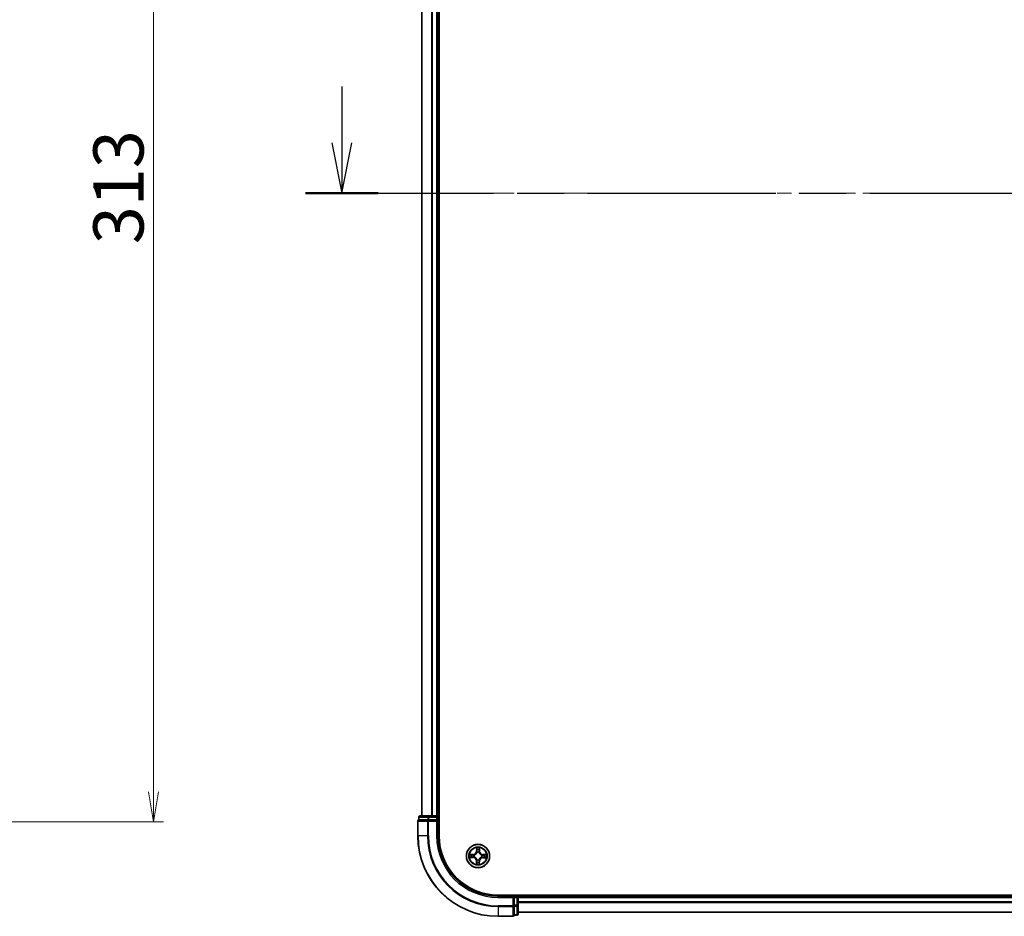
# Model space of a CAD drawing. Units: millimetres. Extents: x 36 to 8698, y 20 to 1425.
# Drawn here: x 1514 to 1759, y 974 to 1197 of the extents above; entities that cross this region are included whole.
import ezdxf

# ---------------------------------------------------------------- set-up
doc = ezdxf.new("R2010")
doc.units = ezdxf.units.MM
doc.header["$LTSCALE"] = 2.5
doc.linetypes.add('CHAIN', pattern=[0.3543, 0.2362, -0.0295, 0.0591, -0.0295])
doc.layers.get('Defpoints').update_dxf_attribs({"lineweight": 25})
for name, color, linetype, lineweight in [('Centerline (ISO)', 131, 'Continuous', 18), ('Dimension (ISO)', 7, 'Continuous', 18), ('Section Line (ISO)', 7, 'CHAIN', 25), ('Visible (ISO)', 7, 'Continuous', 35), ('Visible Narrow (ISO)', 7, 'Continuous', 25)]:
    doc.layers.add(name, color=color, linetype=linetype, lineweight=lineweight)
doc.styles.add('Note Text (TK)', font='MS PGothic.ttf')
doc.dimstyles.new('Default - Method 1b (TK)', dxfattribs={"dimscale": 2.5, "dimtxt": 2.5, "dimasz": 2.5, "dimexe": 1, "dimexo": 1.5, "dimgap": 1, "dimtad": 1, "dimrnd": 1e-08, "dimdsep": 46, "dimtxsty": 'Note Text (TK)', "dimblk": 'OPEN', "dimcen": 0.09, "dimdle": 5, "dimclrd": 100, "dimclre": 100, "dimclrt": 7, "dimadec": 1, "dimazin": 1, "dimtfac": 1, "dimtmove": 0, "dimatfit": 3, "dimldrblk": 'OPEN', "dimfxl": 1, "dimtolj": 1, "dimlwd": -1, "dimlwe": -1, "dimarcsym": 0})

# ---------------------------------------------------------------- blocks, each defined once
blk = doc.blocks.new('2dTransSection2')
at = {"layer": 'Section Line (ISO)', "linetype": 'Continuous'}
for p, q in [((128.567, 240.067), (128.567, 237.25)), ((128.067, 237.25), (128.567, 234.75)), ((128.567, 237.25), (128.567, 234.75)), ((128.567, 234.75), (129.067, 237.25))]:
    blk.add_line(p, q, dxfattribs=at)
at = {"layer": 'Section Line (ISO)', "linetype": 'CHAIN', "ltscale": 15.859893}
blk.add_line((126.757, 234.75), (209.044, 234.75), dxfattribs=at)
at = {"layer": 'Section Line (ISO)', "linetype": 'Continuous', "lineweight": 50}
blk.add_line((126.757, 234.75), (130.376, 234.75), dxfattribs=at)
blk = doc.blocks.new('_Open')
at = {"color": 0, "linetype": 'ByBlock', "lineweight": -2}
for p, q in [((-1, 0.167), (0, 0)), ((-1, -0.167), (0, 0)), ((0, 0), (-1, 0))]:
    blk.add_line(p, q, dxfattribs=at)
blk = doc.blocks.new('*D31')
at = {"layer": 'Defpoints', "color": 0}
for p in [(1456.46, 1310.25), (1456.46, 997.25), (1547.24, 997.25)]:
    blk.add_point(p, dxfattribs=at)
at = {"layer": 'Dimension (ISO)', "color": 100}
for p, q in [((1460.21, 1310.25), (1549.74, 1310.25)), ((1547.24, 1302.75), (1547.24, 1004.75)), ((1460.21, 997.25), (1549.74, 997.25))]:
    blk.add_line(p, q, dxfattribs=at)
at = {"layer": 'Dimension (ISO)', "color": 100, "xscale": 7.5, "yscale": 7.5, "zscale": 7.5}
for p, rotation in [((1547.24, 1310.25), 90), ((1547.24, 997.25), 270)]:
    blk.add_blockref('_Open', p, dxfattribs=dict(at, rotation=rotation))
at = {"layer": 'Dimension (ISO)', "color": 7, "insert": (1538.49, 1141.04), "char_height": 12.5, "attachment_point": 4, "rotation": 90, "style": 'Note Text (TK)'}
blk.add_mtext('\\A1;313', dxfattribs=at)

msp = doc.modelspace()

# ---------------------------------------------------------------- linework, layer by layer
at = {"layer": 'Centerline (ISO)', "linetype": 'CHAIN', "ltscale": 23.990969}
msp.add_line((1601.5576, 1153.7495), (1984.4185, 1153.7495), dxfattribs=at)
at = {"layer": 'Visible (ISO)'}
for p, q in [((1618.288, 993.7495), (1618.288, 1313.7495)), ((1613.988, 1308.7495), (1613.988, 998.7495)), ((1617.988, 998.7495), (1617.988, 1308.7495)), ((1613.288, 998.4495), (1613.288, 997.7495)), ((1613.3576, 997.7495), (1613.288, 997.7495)), ((1613.3576, 997.7495), (1615.5386, 997.7495)), ((1615.7691, 998.7495), (1613.588, 998.7495)), ((1615.6286, 997.7495), (1615.5386, 997.7495)), ((1615.7691, 997.7495), (1615.6286, 997.7495)), ((1616.405, 998.7495), (1615.7691, 998.7495)), ((1615.7691, 997.7495), (1617.688, 997.7495)), ((1616.6286, 998.7495), (1616.405, 998.7495)), ((1617.688, 998.7495), (1616.6286, 998.7495)), ((1617.988, 998.7495), (1617.688, 998.7495)), ((1617.688, 997.4495), (1617.988, 997.7495)), ((1617.988, 997.7495), (1617.688, 997.7495)), ((1618.288, 998.7495), (1617.988, 998.7495)), ((1617.988, 997.7495), (1617.988, 998.4495)), ((1617.988, 993.7495), (1617.988, 997.7495)), ((1612.988, 997.4495), (1612.988, 993.7495)), ((1952.988, 979.0495), (1632.988, 979.0495)), ((1636.988, 978.7495), (1632.988, 978.7495)), ((1636.988, 978.7495), (1636.688, 978.4495)), ((1637.688, 978.7495), (1636.988, 978.7495)), ((1636.988, 978.4495), (1636.988, 978.7495)), ((1636.988, 978.4495), (1636.988, 976.5305)), ((1637.988, 978.7495), (1637.988, 979.0495)), ((1637.988, 978.4495), (1637.988, 978.7495)), ((1947.988, 978.7495), (1637.988, 978.7495)), ((1637.988, 976.5305), (1637.988, 978.4495)), ((1636.988, 976.39), (1636.988, 976.5305)), ((1636.988, 976.3), (1636.988, 976.39)), ((1636.988, 976.3), (1636.988, 974.119)), ((1637.988, 974.3495), (1637.988, 976.5305)), ((1632.988, 973.7495), (1636.688, 973.7495)), ((1636.988, 974.0495), (1636.988, 974.119)), ((1636.988, 974.0495), (1637.688, 974.0495)), ((1637.988, 974.7495), (1947.988, 974.7495))]:
    msp.add_line(p, q, dxfattribs=at)
msp.add_circle((1627.988, 988.7495), 2.9, dxfattribs=at)
for centre, radius, start, end in [((1613.288, 997.4495), 0.3, 90, 180), ((1613.588, 998.4495), 0.3, 90, 180), ((1617.688, 998.4495), 0.3, 0, 90), ((1632.988, 993.7495), 20, 180, 270), ((1632.988, 993.7495), 15, 180, 270), ((1632.988, 993.7495), 14.7, 180, 270), ((1637.688, 978.4495), 0.3, 0, 90), ((1636.688, 974.0495), 0.3, 270, 0), ((1637.688, 974.3495), 0.3, 270, 0)]:
    msp.add_arc(centre, radius, start, end, dxfattribs=at)
at = {"layer": 'Visible Narrow (ISO)'}
for p, q in [((1614.0576, 998.7495), (1614.0576, 1308.7495)), ((1616.3981, 1308.7495), (1616.3981, 998.7495)), ((1616.6286, 998.7495), (1616.6286, 1308.7495)), ((1617.688, 1308.7495), (1617.688, 998.7495)), ((1613.3576, 998.4495), (1613.288, 998.4495)), ((1613.3576, 998.4495), (1615.5386, 998.4495)), ((1613.3576, 997.7495), (1613.3576, 998.4495)), ((1615.7691, 998.4495), (1615.5386, 998.4495)), ((1615.5386, 998.4495), (1615.5386, 997.7495)), ((1615.6286, 997.4495), (1615.6286, 997.7495)), ((1615.7691, 998.4495), (1615.7691, 998.7495)), ((1615.7691, 998.4495), (1617.688, 998.4495)), ((1615.7691, 997.7495), (1615.7691, 998.4495)), ((1617.688, 998.4495), (1617.688, 998.7495)), ((1617.988, 998.4495), (1617.688, 998.4495)), ((1617.688, 998.4495), (1617.688, 997.7495)), ((1617.988, 998.4495), (1618.288, 998.4495)), ((1613.0576, 997.4495), (1612.988, 997.4495)), ((1613.0576, 997.4495), (1615.3981, 997.4495)), ((1613.0576, 993.7495), (1613.0576, 997.4495)), ((1615.6286, 997.4495), (1615.3981, 997.4495)), ((1615.3981, 997.4495), (1615.3981, 993.7495)), ((1615.6286, 997.4495), (1617.688, 997.4495)), ((1615.6286, 993.7495), (1615.6286, 997.4495)), ((1617.688, 997.4495), (1617.688, 993.7495)), ((1613.0576, 993.7495), (1612.988, 993.7495)), ((1615.3981, 993.7495), (1613.0576, 993.7495)), ((1615.3981, 993.7495), (1615.6286, 993.7495)), ((1617.688, 993.7495), (1617.988, 993.7495)), ((1627.6139, 990.7753), (1627.594, 989.9959)), ((1627.6438, 989.9946), (1627.6563, 990.4846)), ((1628.3477, 990.479), (1628.3523, 989.9889)), ((1628.4021, 989.9894), (1628.3948, 990.769)), ((1625.9622, 988.3753), (1626.7416, 988.3555)), ((1626.7481, 989.1635), (1625.9685, 989.1562)), ((1626.7429, 988.4052), (1626.2529, 988.4177)), ((1626.2585, 989.1091), (1626.7486, 989.1137)), ((1626.7429, 988.4052), (1626.7416, 988.3555)), ((1626.7429, 988.4052), (1626.7448, 988.4779)), ((1626.7486, 989.1137), (1626.7481, 989.1635)), ((1626.7486, 989.1137), (1626.7493, 989.0411)), ((1627.0698, 988.5158), (1627.0492, 988.5105)), ((1627.0532, 989.0035), (1627.0737, 988.998)), ((1627.6438, 989.9946), (1627.594, 989.9959)), ((1627.6438, 989.9946), (1627.7164, 989.9928)), ((1627.734, 987.8146), (1627.7396, 987.8352)), ((1627.7543, 989.6677), (1627.7491, 989.6883)), ((1628.2218, 987.8313), (1628.227, 987.8106)), ((1628.2421, 989.6844), (1628.2365, 989.6638)), ((1628.3523, 989.9889), (1628.2796, 989.9882)), ((1628.3523, 989.9889), (1628.4021, 989.9894)), ((1628.9229, 988.4954), (1628.9024, 988.501)), ((1628.9063, 988.9832), (1628.9269, 988.9885)), ((1629.2275, 988.3853), (1629.2268, 988.4579)), ((1629.7176, 988.3899), (1629.2275, 988.3853)), ((1629.2275, 988.3853), (1629.228, 988.3354)), ((1629.228, 988.3354), (1630.0076, 988.3428)), ((1629.2332, 989.0937), (1629.2313, 989.0211)), ((1629.2332, 989.0937), (1629.2345, 989.1435)), ((1629.2332, 989.0937), (1629.7232, 989.0812)), ((1630.0138, 989.1236), (1629.2345, 989.1435)), ((1627.6238, 987.51), (1627.574, 987.5096)), ((1627.574, 987.5096), (1627.5813, 986.73)), ((1627.6238, 987.51), (1627.6965, 987.5107)), ((1627.6284, 987.0199), (1627.6238, 987.51)), ((1628.3323, 987.5043), (1628.2597, 987.5062)), ((1628.3323, 987.5043), (1628.3198, 987.0144)), ((1628.3323, 987.5043), (1628.3821, 987.5031)), ((1628.3622, 986.7237), (1628.3821, 987.5031)), ((1632.988, 978.4495), (1632.988, 978.7495)), ((1632.988, 978.4495), (1636.688, 978.4495)), ((1636.688, 978.4495), (1636.688, 976.39)), ((1636.988, 978.4495), (1637.688, 978.4495)), ((1637.688, 979.0495), (1637.688, 978.7495)), ((1637.688, 978.4495), (1637.688, 978.7495)), ((1637.688, 978.4495), (1637.688, 976.5305)), ((1637.988, 978.4495), (1637.688, 978.4495)), ((1637.988, 978.4495), (1947.988, 978.4495)), ((1636.688, 976.39), (1632.988, 976.39)), ((1632.988, 976.1595), (1632.988, 976.39)), ((1632.988, 976.1595), (1636.688, 976.1595)), ((1632.988, 976.1595), (1632.988, 973.819)), ((1636.988, 976.39), (1636.688, 976.39)), ((1636.688, 976.1595), (1636.688, 976.39)), ((1636.688, 976.1595), (1636.688, 973.819)), ((1637.688, 976.5305), (1636.988, 976.5305)), ((1636.988, 976.3), (1637.688, 976.3)), ((1637.988, 976.5305), (1637.688, 976.5305)), ((1637.688, 976.3), (1637.688, 976.5305)), ((1637.688, 976.3), (1637.688, 974.119)), ((1947.988, 977.3432), (1637.988, 977.3432)), ((1637.988, 977.1895), (1947.988, 977.1895)), ((1636.688, 973.819), (1632.988, 973.819)), ((1632.988, 973.819), (1632.988, 973.7495)), ((1636.688, 973.7495), (1636.688, 973.819)), ((1637.688, 974.119), (1636.988, 974.119)), ((1637.688, 974.0495), (1637.688, 974.119)), ((1947.988, 974.7958), (1637.988, 974.7958))]:
    msp.add_line(p, q, dxfattribs=at)
for radius in [2.8677, 2.3092, 2.1415]:
    msp.add_circle((1627.988, 988.7495), radius, dxfattribs=at)
for centre, radius, start, end in [((1632.988, 993.7495), 19.9305, 180, 270), ((1632.988, 993.7495), 17.59, 180, 270), ((1632.988, 993.7495), 17.3595, 180, 270), ((1632.988, 993.7495), 15.3, 180, 270), ((1627.988, 988.7495), 2.0601, 78.613538, 100.464375), ((1627.988, 988.7495), 1.6122, 79.231436, 99.846477), ((1627.988, 988.7495), 2.0601, 168.613538, 190.464375), ((1627.988, 988.7495), 1.6122, 169.231436, 189.846477), ((1626.7199, 987.5015), 0.8542, 0.538956, 88.538956), ((1626.7199, 987.5015), 0.904, 0.538956, 88.538956), ((1626.7401, 990.0177), 0.8542, 270.538956, 358.538956), ((1626.7401, 990.0177), 0.904, 270.538956, 358.538956), ((1627.988, 988.7495), 0.9688, 164.797, 194.280912), ((1627.988, 988.7495), 0.9475, 164.797, 194.280912), ((1627.988, 988.7495), 0.9688, 254.797, 284.280912), ((1627.988, 988.7495), 0.9475, 254.797, 284.280912), ((1627.988, 988.7495), 0.9688, 74.797, 104.280912), ((1627.988, 988.7495), 0.9475, 74.797, 104.280912), ((1629.236, 987.4813), 0.904, 90.538956, 178.538956), ((1629.2562, 989.9974), 0.904, 180.538956, 268.538956), ((1629.236, 987.4813), 0.8542, 90.538956, 178.538956), ((1629.2562, 989.9974), 0.8542, 180.538956, 268.538956), ((1627.988, 988.7495), 0.9475, 344.797, 14.280912), ((1627.988, 988.7495), 0.9688, 344.797, 14.280912), ((1627.988, 988.7495), 1.6122, 349.231436, 9.846477), ((1627.988, 988.7495), 2.0601, 348.613538, 10.464375), ((1627.988, 988.7495), 2.0601, 258.613538, 280.464375), ((1627.988, 988.7495), 1.6122, 259.231436, 279.846477)]:
    msp.add_arc(centre, radius, start, end, dxfattribs=at)
for centre, major_axis, ratio, start_param, end_param in [((1613.288, 997.4495), (0, 0.3), 0.76822128, 0, 1.57079633), ((1613.588, 998.4495), (0, 0.3), 0.76822128, 0, 1.57079633), ((1615.6286, 997.4495), (0, 0.3), 0.76822128, 0, 1.57079633), ((1615.7691, 998.4495), (0, 0.3), 0.76822128, 0, 1.57079633), ((1627.7061, 990.4833), (-0.05, -0.0016), 0.54850665, 4.7835784, 6.17876057), ((1627.72, 990.2938), (-0.0494, -0.0076), 0.89574018, 4.73044269, 6.08586581), ((1628.2809, 990.2893), (0.0493, -0.0084), 0.89574018, 0.19731949, 1.55274262), ((1628.2979, 990.4786), (0.0499, -0.0024), 0.54850665, 0.10442473, 1.4996069), ((1626.2542, 988.4675), (0.0016, -0.05), 0.54850665, 4.7835784, 6.17876057), ((1626.259, 989.0593), (0.0024, 0.0499), 0.54850665, 0.10442473, 1.4996069), ((1626.4438, 988.4814), (0.0076, -0.0494), 0.89574018, 4.73044269, 6.08586581), ((1626.4483, 989.0423), (0.0084, 0.0493), 0.89574018, 0.19731949, 1.55274262), ((1626.746, 988.5277), (0.0076, -0.0494), 0.89572054, 4.73483766, 6.08588361), ((1626.7498, 988.9913), (0.0083, 0.0493), 0.89572054, 0.1973017, 1.54834765), ((1627.0926, 988.5216), (-0.0094, -0.0491), 0.87684642, 5.10328313, 6.10089396), ((1627.0964, 988.9918), (-0.0087, 0.0492), 0.87684641, 0.18229136, 1.17990219), ((1627.0926, 988.5216), (-0.0153, -0.0476), 0.41070123, 4.96449783, 6.18744952), ((1627.0964, 988.9918), (-0.0145, 0.0478), 0.41070123, 0.09573579, 1.31868747), ((1627.7457, 987.8578), (-0.0492, -0.0087), 0.87684641, 0.18229136, 1.17990219), ((1627.7457, 987.8578), (-0.0478, -0.0145), 0.41070123, 0.09573579, 1.31868747), ((1627.7601, 989.6449), (-0.0491, 0.0094), 0.87684642, 5.10328313, 6.10089396), ((1627.7601, 989.6449), (-0.0476, 0.0153), 0.41070123, 4.96449783, 6.18744952), ((1627.7662, 989.9915), (-0.0494, -0.0076), 0.89572054, 4.73483766, 6.08588361), ((1628.216, 987.854), (0.0476, -0.0153), 0.41070123, 4.96449783, 6.18744952), ((1628.216, 987.854), (0.0491, -0.0094), 0.87684642, 5.10328313, 6.10089396), ((1628.2304, 989.6412), (0.0478, 0.0145), 0.41070123, 0.09573579, 1.31868747), ((1628.2298, 989.9878), (0.0493, -0.0083), 0.89572054, 0.1973017, 1.54834765), ((1628.2304, 989.6412), (0.0492, 0.0087), 0.87684641, 0.18229136, 1.17990219), ((1628.8797, 988.5072), (0.0145, -0.0478), 0.41070123, 0.09573579, 1.31868747), ((1628.8797, 988.5072), (0.0087, -0.0492), 0.87684641, 0.18229136, 1.17990219), ((1628.8835, 988.9774), (0.0094, 0.0491), 0.87684642, 5.10328313, 6.10089396), ((1628.8835, 988.9774), (0.0153, 0.0476), 0.41070123, 4.96449783, 6.18744952), ((1629.2263, 988.5077), (-0.0083, -0.0493), 0.89572054, 0.1973017, 1.54834765), ((1629.2301, 988.9713), (-0.0076, 0.0494), 0.89572054, 4.73483766, 6.08588361), ((1629.5278, 988.4566), (-0.0084, -0.0493), 0.89574018, 0.19731949, 1.55274262), ((1629.5323, 989.0175), (-0.0076, 0.0494), 0.89574018, 4.73044269, 6.08586581), ((1629.7171, 988.4397), (-0.0024, -0.0499), 0.54850665, 0.10442473, 1.4996069), ((1629.7219, 989.0314), (-0.0016, 0.05), 0.54850665, 4.7835784, 6.17876057), ((1627.6782, 987.0204), (-0.0499, 0.0024), 0.54850665, 0.10442473, 1.4996069), ((1627.6952, 987.2097), (-0.0493, 0.0084), 0.89574018, 0.19731949, 1.55274262), ((1627.7463, 987.5112), (-0.0493, 0.0083), 0.89572054, 0.1973017, 1.54834765), ((1628.2099, 987.5075), (0.0494, 0.0076), 0.89572054, 4.73483766, 6.08588361), ((1628.2561, 987.2052), (0.0494, 0.0076), 0.89574018, 4.73044269, 6.08586581), ((1628.27, 987.0156), (0.05, 0.0016), 0.54850665, 4.7835784, 6.17876057), ((1636.688, 976.39), (0.3, 0), 0.76822128, 4.71238898, 6.28318531), ((1637.688, 976.5305), (0.3, 0), 0.76822128, 4.71238898, 6.28318531), ((1636.688, 974.0495), (0.3, 0), 0.76822128, 4.71238898, 6.28318531), ((1637.688, 974.3495), (0.3, 0), 0.76822128, 4.71238898, 6.28318531)]:
    msp.add_ellipse(centre, major_axis=major_axis, ratio=ratio, start_param=start_param, end_param=end_param, dxfattribs=at)
for points, knots in [([(1627.7017, 990.5106), (1627.7014, 990.5256), (1627.6994, 990.5411), (1627.6913, 990.5821), (1627.6833, 990.6078), (1627.6656, 990.6566), (1627.6561, 990.6798), (1627.6357, 990.7271), (1627.6248, 990.7513), (1627.6139, 990.7753)], [0, 0, 0, 0, 0.0059340385, 0.0059340385, 0.0154285, 0.0154285, 0.0237449879, 0.0237449879, 0.0323943032, 0.0323943032, 0.0323943032, 0.0323943032]), ([(1627.6139, 990.7753), (1627.6192, 990.7489), (1627.6246, 990.7223), (1627.6345, 990.6704), (1627.6391, 990.645), (1627.6477, 990.5913), (1627.6515, 990.5631), (1627.6554, 990.5181), (1627.6563, 990.5011), (1627.6563, 990.4846)], [-0.0323943032, -0.0323943032, -0.0323943032, -0.0323943032, -0.0237449879, -0.0237449879, -0.0154285, -0.0154285, -0.0059340385, -0.0059340385, 0, 0, 0, 0]), ([(1627.6563, 990.4846), (1627.6576, 990.4442), (1627.6594, 990.4074), (1627.6641, 990.3434), (1627.667, 990.3163), (1627.6702, 990.2951)], [0, 0, 0, 0, 0.014491423, 0.014491423, 0.0289828459, 0.0289828459, 0.0289828459, 0.0289828459]), ([(1627.6702, 990.2951), (1627.6779, 990.2447), (1627.6856, 990.1943), (1627.701, 990.0935), (1627.7087, 990.0432), (1627.7164, 989.9928)], [0, 0, 0, 0, 0.0343899271, 0.0343899271, 0.0687798542, 0.0687798542, 0.0687798542, 0.0687798542]), ([(1627.7124, 990.3379), (1627.7095, 990.3572), (1627.7071, 990.3819), (1627.7035, 990.4402), (1627.7023, 990.4738), (1627.7017, 990.5106)], [-0.0289828459, -0.0289828459, -0.0289828459, -0.0289828459, -0.014491423, -0.014491423, 0, 0, 0, 0]), ([(1627.7583, 990.0356), (1627.7507, 990.086), (1627.743, 990.1364), (1627.7277, 990.2371), (1627.72, 990.2875), (1627.7124, 990.3379)], [-0.0687798542, -0.0687798542, -0.0687798542, -0.0687798542, -0.0343899271, -0.0343899271, 0, 0, 0, 0]), ([(1628.2893, 990.3333), (1628.2808, 990.283), (1628.2723, 990.2328), (1628.2554, 990.1323), (1628.2469, 990.082), (1628.2384, 990.0317)], [-0.0687798542, -0.0687798542, -0.0687798542, -0.0687798542, -0.0343899271, -0.0343899271, 0, 0, 0, 0]), ([(1628.2796, 989.9882), (1628.2882, 990.0385), (1628.2967, 990.0887), (1628.3137, 990.1892), (1628.3222, 990.2395), (1628.3307, 990.2897)], [0, 0, 0, 0, 0.0343899271, 0.0343899271, 0.0687798542, 0.0687798542, 0.0687798542, 0.0687798542]), ([(1628.3027, 990.5057), (1628.3015, 990.4692), (1628.2998, 990.4358), (1628.2953, 990.3775), (1628.2925, 990.3527), (1628.2893, 990.3333)], [-0.0289828459, -0.0289828459, -0.0289828459, -0.0289828459, -0.0145850634, -0.0145850634, 0, 0, 0, 0]), ([(1628.3948, 990.769), (1628.3811, 990.74), (1628.3672, 990.7107), (1628.3381, 990.6443), (1628.3235, 990.6077), (1628.3076, 990.5492), (1628.3034, 990.527), (1628.3027, 990.5057)], [-0.0003383294, -0.0003383294, -0.0003383294, -0.0003383294, 0.0102009359, 0.0102009359, 0.0236501899, 0.0236501899, 0.0320559737, 0.0320559737, 0.0320559737, 0.0320559737]), ([(1628.3307, 990.2897), (1628.3343, 990.311), (1628.3376, 990.3383), (1628.3433, 990.4023), (1628.3457, 990.439), (1628.3477, 990.479)], [0, 0, 0, 0, 0.0145850634, 0.0145850634, 0.0289828459, 0.0289828459, 0.0289828459, 0.0289828459]), ([(1628.3477, 990.479), (1628.3481, 990.5024), (1628.3503, 990.5268), (1628.3584, 990.5912), (1628.3658, 990.6315), (1628.3807, 990.7047), (1628.3878, 990.737), (1628.3948, 990.769)], [-0.0320559737, -0.0320559737, -0.0320559737, -0.0320559737, -0.0236501899, -0.0236501899, -0.0102009359, -0.0102009359, 0.0003383294, 0.0003383294, 0.0003383294, 0.0003383294]), ([(1626.227, 988.4631), (1626.2119, 988.4629), (1626.1964, 988.4609), (1626.1554, 988.4527), (1626.1297, 988.4447), (1626.0809, 988.427), (1626.0578, 988.4176), (1626.0104, 988.3971), (1625.9862, 988.3862), (1625.9622, 988.3753)], [0, 0, 0, 0, 0.0059340385, 0.0059340385, 0.0154285, 0.0154285, 0.0237449879, 0.0237449879, 0.0323943032, 0.0323943032, 0.0323943032, 0.0323943032]), ([(1625.9622, 988.3753), (1625.9886, 988.3807), (1626.0152, 988.386), (1626.0672, 988.396), (1626.0926, 988.4006), (1626.1462, 988.4091), (1626.1744, 988.4129), (1626.2194, 988.4168), (1626.2364, 988.4177), (1626.2529, 988.4177)], [-0.0323943032, -0.0323943032, -0.0323943032, -0.0323943032, -0.0237449879, -0.0237449879, -0.0154285, -0.0154285, -0.0059340385, -0.0059340385, 0, 0, 0, 0]), ([(1626.2585, 989.1091), (1626.2351, 989.1096), (1626.2107, 989.1117), (1626.1464, 989.1198), (1626.106, 989.1273), (1626.0329, 989.1421), (1626.0005, 989.1492), (1625.9685, 989.1562)], [-0.0320559737, -0.0320559737, -0.0320559737, -0.0320559737, -0.0236501899, -0.0236501899, -0.0102009359, -0.0102009359, 0.0003383294, 0.0003383294, 0.0003383294, 0.0003383294]), ([(1625.9685, 989.1562), (1625.9976, 989.1425), (1626.0269, 989.1286), (1626.0932, 989.0995), (1626.1298, 989.0849), (1626.1883, 989.069), (1626.2105, 989.0649), (1626.2318, 989.0642)], [-0.0003383294, -0.0003383294, -0.0003383294, -0.0003383294, 0.0102009359, 0.0102009359, 0.0236501899, 0.0236501899, 0.0320559737, 0.0320559737, 0.0320559737, 0.0320559737]), ([(1626.3996, 988.4738), (1626.3803, 988.4709), (1626.3556, 988.4685), (1626.2974, 988.4649), (1626.2638, 988.4637), (1626.227, 988.4631)], [-0.0289828459, -0.0289828459, -0.0289828459, -0.0289828459, -0.014491423, -0.014491423, 0, 0, 0, 0]), ([(1626.2318, 989.0642), (1626.2684, 989.063), (1626.3017, 989.0612), (1626.36, 989.0567), (1626.3849, 989.0539), (1626.4043, 989.0507)], [-0.0289828459, -0.0289828459, -0.0289828459, -0.0289828459, -0.0145850634, -0.0145850634, 0, 0, 0, 0]), ([(1626.2529, 988.4177), (1626.2933, 988.419), (1626.3302, 988.4209), (1626.3941, 988.4256), (1626.4213, 988.4284), (1626.4425, 988.4317)], [0, 0, 0, 0, 0.014491423, 0.014491423, 0.0289828459, 0.0289828459, 0.0289828459, 0.0289828459]), ([(1626.4478, 989.0921), (1626.4265, 989.0958), (1626.3992, 989.0991), (1626.3352, 989.1048), (1626.2986, 989.1072), (1626.2585, 989.1091)], [0, 0, 0, 0, 0.0145850634, 0.0145850634, 0.0289828459, 0.0289828459, 0.0289828459, 0.0289828459]), ([(1626.7019, 988.5198), (1626.6516, 988.5121), (1626.6012, 988.5045), (1626.5004, 988.4891), (1626.45, 988.4815), (1626.3996, 988.4738)], [-0.0687798542, -0.0687798542, -0.0687798542, -0.0687798542, -0.0343899271, -0.0343899271, 0, 0, 0, 0]), ([(1626.4043, 989.0507), (1626.4545, 989.0422), (1626.5048, 989.0337), (1626.6053, 989.0168), (1626.6555, 989.0083), (1626.7058, 988.9999)], [-0.0687798542, -0.0687798542, -0.0687798542, -0.0687798542, -0.0343899271, -0.0343899271, 0, 0, 0, 0]), ([(1626.4425, 988.4317), (1626.4929, 988.4394), (1626.5432, 988.4471), (1626.644, 988.4625), (1626.6944, 988.4702), (1626.7448, 988.4779)], [0, 0, 0, 0, 0.0343899271, 0.0343899271, 0.0687798542, 0.0687798542, 0.0687798542, 0.0687798542]), ([(1626.7493, 989.0411), (1626.699, 989.0496), (1626.6488, 989.0581), (1626.5483, 989.0751), (1626.498, 989.0836), (1626.4478, 989.0921)], [0, 0, 0, 0, 0.0343899271, 0.0343899271, 0.0687798542, 0.0687798542, 0.0687798542, 0.0687798542]), ([(1627.0492, 988.5105), (1627.0059, 988.5197), (1626.9637, 988.5254), (1626.8471, 988.534), (1626.7739, 988.5307), (1626.7019, 988.5198)], [-0.0764653604, -0.0764653604, -0.0764653604, -0.0764653604, -0.0491206273, -0.0491206273, 0, 0, 0, 0]), ([(1626.7058, 988.9999), (1626.7776, 988.9878), (1626.8507, 988.9833), (1626.9674, 988.99), (1627.0098, 988.9951), (1627.0532, 989.0035)], [-0.0982412545, -0.0982412545, -0.0982412545, -0.0982412545, -0.0491206273, -0.0491206273, -0.0217758941, -0.0217758941, -0.0217758941, -0.0217758941]), ([(1626.7448, 988.4779), (1626.8132, 988.489), (1626.883, 988.493), (1626.9941, 988.487), (1627.0343, 988.4824), (1627.0755, 988.4748)], [0, 0, 0, 0, 0.0491206273, 0.0491206273, 0.0764653604, 0.0764653604, 0.0764653604, 0.0764653604]), ([(1627.08, 989.0389), (1627.0388, 989.0319), (1626.9984, 989.028), (1626.8872, 989.0238), (1626.8176, 989.0289), (1626.7493, 989.0411)], [0.0217758941, 0.0217758941, 0.0217758941, 0.0217758941, 0.0491206273, 0.0491206273, 0.0982412545, 0.0982412545, 0.0982412545, 0.0982412545]), ([(1627.7396, 987.8352), (1627.7345, 987.8511), (1627.7291, 987.867), (1627.6933, 987.9633), (1627.6523, 988.0427), (1627.5654, 988.1661), (1627.5271, 988.2121), (1627.4852, 988.2547), (1627.4433, 988.2973), (1627.3979, 988.3363), (1627.276, 988.4251), (1627.1972, 988.4675), (1627.1015, 988.5048), (1627.0857, 988.5105), (1627.0698, 988.5158)], [-0.174866013, -0.174866013, -0.174866013, -0.174866013, -0.16940495, -0.16940495, -0.141674077, -0.141674077, -0.124342281, -0.124342281, -0.124342281, -0.107010485, -0.107010485, -0.079279611, -0.079279611, -0.073818549, -0.073818549, -0.073818549, -0.073818549]), ([(1627.0737, 988.998), (1627.0897, 989.003), (1627.1056, 989.0084), (1627.2019, 989.0442), (1627.2813, 989.0852), (1627.4047, 989.1721), (1627.4506, 989.2104), (1627.4932, 989.2523), (1627.5358, 989.2942), (1627.5749, 989.3396), (1627.6637, 989.4616), (1627.706, 989.5403), (1627.7433, 989.636), (1627.749, 989.6518), (1627.7543, 989.6677)], [-0.174866013, -0.174866013, -0.174866013, -0.174866013, -0.16940495, -0.16940495, -0.141674077, -0.141674077, -0.124342281, -0.124342281, -0.124342281, -0.107010485, -0.107010485, -0.079279611, -0.079279611, -0.073818549, -0.073818549, -0.073818549, -0.073818549]), ([(1627.0755, 988.4748), (1627.0906, 988.47), (1627.1056, 988.4648), (1627.1966, 988.4308), (1627.2712, 988.3923), (1627.3856, 988.3112), (1627.4278, 988.2755), (1627.4664, 988.2362), (1627.5051, 988.1969), (1627.5402, 988.1541), (1627.6194, 988.0385), (1627.6567, 987.9632), (1627.6892, 987.8717), (1627.6941, 987.8566), (1627.6987, 987.8415)], [0.073818549, 0.073818549, 0.073818549, 0.073818549, 0.079279611, 0.079279611, 0.107010485, 0.107010485, 0.124342281, 0.124342281, 0.124342281, 0.141674077, 0.141674077, 0.16940495, 0.16940495, 0.174866013, 0.174866013, 0.174866013, 0.174866013]), ([(1627.7133, 989.662), (1627.7085, 989.647), (1627.7033, 989.6319), (1627.6694, 989.541), (1627.6309, 989.4663), (1627.5498, 989.352), (1627.5141, 989.3098), (1627.4748, 989.2711), (1627.4355, 989.2324), (1627.3927, 989.1974), (1627.2771, 989.1181), (1627.2018, 989.0809), (1627.1103, 989.0484), (1627.0952, 989.0434), (1627.08, 989.0389)], [0.073818549, 0.073818549, 0.073818549, 0.073818549, 0.079279611, 0.079279611, 0.107010485, 0.107010485, 0.124342281, 0.124342281, 0.124342281, 0.141674077, 0.141674077, 0.16940495, 0.16940495, 0.174866013, 0.174866013, 0.174866013, 0.174866013]), ([(1627.6987, 987.8415), (1627.7056, 987.8002), (1627.7096, 987.7599), (1627.7138, 987.6487), (1627.7086, 987.579), (1627.6965, 987.5107)], [0.0217758941, 0.0217758941, 0.0217758941, 0.0217758941, 0.0491206273, 0.0491206273, 0.0982412545, 0.0982412545, 0.0982412545, 0.0982412545]), ([(1627.7164, 989.9928), (1627.7275, 989.9243), (1627.7315, 989.8546), (1627.7255, 989.7435), (1627.7209, 989.7032), (1627.7133, 989.662)], [0, 0, 0, 0, 0.0491206273, 0.0491206273, 0.0764653604, 0.0764653604, 0.0764653604, 0.0764653604]), ([(1627.7377, 987.4672), (1627.7498, 987.539), (1627.7542, 987.6121), (1627.7475, 987.7289), (1627.7424, 987.7712), (1627.734, 987.8146)], [-0.0982412545, -0.0982412545, -0.0982412545, -0.0982412545, -0.0491206273, -0.0491206273, -0.0217758941, -0.0217758941, -0.0217758941, -0.0217758941]), ([(1627.7491, 989.6883), (1627.7582, 989.7316), (1627.764, 989.7738), (1627.7725, 989.8904), (1627.7693, 989.9636), (1627.7583, 990.0356)], [-0.0764653604, -0.0764653604, -0.0764653604, -0.0764653604, -0.0491206273, -0.0491206273, 0, 0, 0, 0]), ([(1628.227, 987.8106), (1628.2179, 987.7674), (1628.2121, 987.7251), (1628.2036, 987.6085), (1628.2068, 987.5354), (1628.2178, 987.4634)], [-0.0764653604, -0.0764653604, -0.0764653604, -0.0764653604, -0.0491206273, -0.0491206273, 0, 0, 0, 0]), ([(1628.9024, 988.501), (1628.8864, 988.496), (1628.8705, 988.4905), (1628.7742, 988.4548), (1628.6948, 988.4137), (1628.5714, 988.3269), (1628.5255, 988.2886), (1628.4829, 988.2466), (1628.4403, 988.2047), (1628.4012, 988.1594), (1628.3124, 988.0374), (1628.2701, 987.9587), (1628.2328, 987.8629), (1628.2271, 987.8471), (1628.2218, 987.8313)], [-0.174866013, -0.174866013, -0.174866013, -0.174866013, -0.16940495, -0.16940495, -0.141674077, -0.141674077, -0.124342281, -0.124342281, -0.124342281, -0.107010485, -0.107010485, -0.079279611, -0.079279611, -0.073818549, -0.073818549, -0.073818549, -0.073818549]), ([(1628.2384, 990.0317), (1628.2263, 989.9599), (1628.2219, 989.8868), (1628.2286, 989.7701), (1628.2336, 989.7278), (1628.2421, 989.6844)], [-0.0982412545, -0.0982412545, -0.0982412545, -0.0982412545, -0.0491206273, -0.0491206273, -0.0217758941, -0.0217758941, -0.0217758941, -0.0217758941]), ([(1628.2365, 989.6638), (1628.2416, 989.6479), (1628.247, 989.632), (1628.2828, 989.5357), (1628.3238, 989.4562), (1628.4107, 989.3329), (1628.449, 989.2869), (1628.4909, 989.2443), (1628.5328, 989.2017), (1628.5782, 989.1627), (1628.7001, 989.0738), (1628.7789, 989.0315), (1628.8746, 988.9942), (1628.8904, 988.9885), (1628.9063, 988.9832)], [-0.174866013, -0.174866013, -0.174866013, -0.174866013, -0.16940495, -0.16940495, -0.141674077, -0.141674077, -0.124342281, -0.124342281, -0.124342281, -0.107010485, -0.107010485, -0.079279611, -0.079279611, -0.073818549, -0.073818549, -0.073818549, -0.073818549]), ([(1628.2597, 987.5062), (1628.2486, 987.5747), (1628.2446, 987.6444), (1628.2506, 987.7555), (1628.2552, 987.7958), (1628.2628, 987.8369)], [0, 0, 0, 0, 0.0491206273, 0.0491206273, 0.0764653604, 0.0764653604, 0.0764653604, 0.0764653604]), ([(1628.2774, 989.6575), (1628.2705, 989.6988), (1628.2665, 989.7391), (1628.2623, 989.8503), (1628.2675, 989.9199), (1628.2796, 989.9882)], [0.0217758941, 0.0217758941, 0.0217758941, 0.0217758941, 0.0491206273, 0.0491206273, 0.0982412545, 0.0982412545, 0.0982412545, 0.0982412545]), ([(1628.2628, 987.8369), (1628.2676, 987.852), (1628.2728, 987.867), (1628.3067, 987.958), (1628.3452, 988.0327), (1628.4263, 988.147), (1628.462, 988.1892), (1628.5013, 988.2279), (1628.5406, 988.2666), (1628.5834, 988.3016), (1628.699, 988.3808), (1628.7743, 988.4181), (1628.8658, 988.4506), (1628.8809, 988.4556), (1628.8961, 988.4601)], [0.073818549, 0.073818549, 0.073818549, 0.073818549, 0.079279611, 0.079279611, 0.107010485, 0.107010485, 0.124342281, 0.124342281, 0.124342281, 0.141674077, 0.141674077, 0.16940495, 0.16940495, 0.174866013, 0.174866013, 0.174866013, 0.174866013]), ([(1628.9006, 989.0242), (1628.8855, 989.029), (1628.8705, 989.0342), (1628.7795, 989.0682), (1628.7049, 989.1066), (1628.5905, 989.1877), (1628.5483, 989.2235), (1628.5097, 989.2628), (1628.471, 989.3021), (1628.4359, 989.3448), (1628.3567, 989.4605), (1628.3194, 989.5357), (1628.2869, 989.6272), (1628.282, 989.6423), (1628.2774, 989.6575)], [0.073818549, 0.073818549, 0.073818549, 0.073818549, 0.079279611, 0.079279611, 0.107010485, 0.107010485, 0.124342281, 0.124342281, 0.124342281, 0.141674077, 0.141674077, 0.16940495, 0.16940495, 0.174866013, 0.174866013, 0.174866013, 0.174866013]), ([(1628.8961, 988.4601), (1628.9373, 988.4671), (1628.9777, 988.471), (1629.0889, 988.4752), (1629.1585, 988.4701), (1629.2268, 988.4579)], [0.0217758941, 0.0217758941, 0.0217758941, 0.0217758941, 0.0491206273, 0.0491206273, 0.0982412545, 0.0982412545, 0.0982412545, 0.0982412545]), ([(1629.2313, 989.0211), (1629.1628, 989.01), (1629.0931, 989.006), (1628.982, 989.012), (1628.9418, 989.0166), (1628.9006, 989.0242)], [0, 0, 0, 0, 0.0491206273, 0.0491206273, 0.0764653604, 0.0764653604, 0.0764653604, 0.0764653604]), ([(1629.2703, 988.4991), (1629.1985, 988.5112), (1629.1254, 988.5156), (1629.0087, 988.509), (1628.9663, 988.5039), (1628.9229, 988.4954)], [-0.0982412545, -0.0982412545, -0.0982412545, -0.0982412545, -0.0491206273, -0.0491206273, -0.0217758941, -0.0217758941, -0.0217758941, -0.0217758941]), ([(1628.9269, 988.9885), (1628.9702, 988.9793), (1629.0124, 988.9735), (1629.129, 988.965), (1629.2022, 988.9683), (1629.2742, 988.9792)], [-0.0764653604, -0.0764653604, -0.0764653604, -0.0764653604, -0.0491206273, -0.0491206273, 0, 0, 0, 0]), ([(1629.2268, 988.4579), (1629.2771, 988.4494), (1629.3273, 988.4409), (1629.4278, 988.4238), (1629.4781, 988.4153), (1629.5283, 988.4068)], [0, 0, 0, 0, 0.0343899271, 0.0343899271, 0.0687798542, 0.0687798542, 0.0687798542, 0.0687798542]), ([(1629.5336, 989.0673), (1629.4832, 989.0596), (1629.4329, 989.0519), (1629.3321, 989.0365), (1629.2817, 989.0288), (1629.2313, 989.0211)], [0, 0, 0, 0, 0.0343899271, 0.0343899271, 0.0687798542, 0.0687798542, 0.0687798542, 0.0687798542]), ([(1629.5718, 988.4483), (1629.5216, 988.4567), (1629.4713, 988.4652), (1629.3708, 988.4822), (1629.3206, 988.4906), (1629.2703, 988.4991)], [-0.0687798542, -0.0687798542, -0.0687798542, -0.0687798542, -0.0343899271, -0.0343899271, 0, 0, 0, 0]), ([(1629.2742, 988.9792), (1629.3245, 988.9868), (1629.3749, 988.9945), (1629.4757, 989.0098), (1629.5261, 989.0175), (1629.5765, 989.0252)], [-0.0687798542, -0.0687798542, -0.0687798542, -0.0687798542, -0.0343899271, -0.0343899271, 0, 0, 0, 0]), ([(1629.5283, 988.4068), (1629.5496, 988.4032), (1629.5769, 988.3999), (1629.6409, 988.3942), (1629.6775, 988.3918), (1629.7176, 988.3899)], [0, 0, 0, 0, 0.0145850634, 0.0145850634, 0.0289828459, 0.0289828459, 0.0289828459, 0.0289828459]), ([(1629.7232, 989.0812), (1629.6828, 989.0799), (1629.6459, 989.0781), (1629.582, 989.0734), (1629.5548, 989.0706), (1629.5336, 989.0673)], [0, 0, 0, 0, 0.014491423, 0.014491423, 0.0289828459, 0.0289828459, 0.0289828459, 0.0289828459]), ([(1629.7443, 988.4348), (1629.7077, 988.436), (1629.6744, 988.4377), (1629.6161, 988.4422), (1629.5912, 988.445), (1629.5718, 988.4483)], [-0.0289828459, -0.0289828459, -0.0289828459, -0.0289828459, -0.0145850634, -0.0145850634, 0, 0, 0, 0]), ([(1629.5765, 989.0252), (1629.5958, 989.0281), (1629.6205, 989.0305), (1629.6787, 989.034), (1629.7123, 989.0352), (1629.7491, 989.0359)], [-0.0289828459, -0.0289828459, -0.0289828459, -0.0289828459, -0.014491423, -0.014491423, 0, 0, 0, 0]), ([(1629.7176, 988.3899), (1629.741, 988.3894), (1629.7654, 988.3873), (1629.8297, 988.3791), (1629.8701, 988.3717), (1629.9432, 988.3569), (1629.9756, 988.3498), (1630.0076, 988.3428)], [-0.0320559737, -0.0320559737, -0.0320559737, -0.0320559737, -0.0236501899, -0.0236501899, -0.0102009359, -0.0102009359, 0.0003383294, 0.0003383294, 0.0003383294, 0.0003383294]), ([(1630.0138, 989.1236), (1629.9875, 989.1183), (1629.9609, 989.113), (1629.9089, 989.103), (1629.8835, 989.0984), (1629.8299, 989.0898), (1629.8017, 989.086), (1629.7567, 989.0822), (1629.7397, 989.0813), (1629.7232, 989.0812)], [-0.0323943032, -0.0323943032, -0.0323943032, -0.0323943032, -0.0237449879, -0.0237449879, -0.0154285, -0.0154285, -0.0059340385, -0.0059340385, 0, 0, 0, 0]), ([(1630.0076, 988.3428), (1629.9785, 988.3565), (1629.9492, 988.3703), (1629.8829, 988.3995), (1629.8463, 988.4141), (1629.7878, 988.43), (1629.7656, 988.4341), (1629.7443, 988.4348)], [-0.0003383294, -0.0003383294, -0.0003383294, -0.0003383294, 0.0102009359, 0.0102009359, 0.0236501899, 0.0236501899, 0.0320559737, 0.0320559737, 0.0320559737, 0.0320559737]), ([(1629.7491, 989.0359), (1629.7642, 989.0361), (1629.7797, 989.0381), (1629.8207, 989.0463), (1629.8464, 989.0542), (1629.8952, 989.0719), (1629.9183, 989.0814), (1629.9657, 989.1018), (1629.9899, 989.1128), (1630.0138, 989.1236)], [0, 0, 0, 0, 0.0059340385, 0.0059340385, 0.0154285, 0.0154285, 0.0237449879, 0.0237449879, 0.0323943032, 0.0323943032, 0.0323943032, 0.0323943032]), ([(1627.6284, 987.0199), (1627.628, 986.9965), (1627.6258, 986.9722), (1627.6177, 986.9078), (1627.6103, 986.8674), (1627.5954, 986.7943), (1627.5883, 986.762), (1627.5813, 986.73)], [-0.0320559737, -0.0320559737, -0.0320559737, -0.0320559737, -0.0236501899, -0.0236501899, -0.0102009359, -0.0102009359, 0.0003383294, 0.0003383294, 0.0003383294, 0.0003383294]), ([(1627.5813, 986.73), (1627.595, 986.759), (1627.6089, 986.7883), (1627.638, 986.8546), (1627.6526, 986.8913), (1627.6685, 986.9497), (1627.6727, 986.9719), (1627.6734, 986.9933)], [-0.0003383294, -0.0003383294, -0.0003383294, -0.0003383294, 0.0102009359, 0.0102009359, 0.0236501899, 0.0236501899, 0.0320559737, 0.0320559737, 0.0320559737, 0.0320559737]), ([(1627.6454, 987.2092), (1627.6418, 987.1879), (1627.6385, 987.1606), (1627.6328, 987.0966), (1627.6304, 987.06), (1627.6284, 987.0199)], [0, 0, 0, 0, 0.0145850634, 0.0145850634, 0.0289828459, 0.0289828459, 0.0289828459, 0.0289828459]), ([(1627.6965, 987.5107), (1627.6879, 987.4605), (1627.6794, 987.4102), (1627.6624, 987.3097), (1627.6539, 987.2595), (1627.6454, 987.2092)], [0, 0, 0, 0, 0.0343899271, 0.0343899271, 0.0687798542, 0.0687798542, 0.0687798542, 0.0687798542]), ([(1627.6734, 986.9933), (1627.6746, 987.0298), (1627.6763, 987.0632), (1627.6808, 987.1215), (1627.6836, 987.1463), (1627.6868, 987.1657)], [-0.0289828459, -0.0289828459, -0.0289828459, -0.0289828459, -0.0145850634, -0.0145850634, 0, 0, 0, 0]), ([(1627.6868, 987.1657), (1627.6953, 987.216), (1627.7038, 987.2662), (1627.7207, 987.3667), (1627.7292, 987.417), (1627.7377, 987.4672)], [-0.0687798542, -0.0687798542, -0.0687798542, -0.0687798542, -0.0343899271, -0.0343899271, 0, 0, 0, 0]), ([(1628.2178, 987.4634), (1628.2254, 987.413), (1628.2331, 987.3626), (1628.2484, 987.2618), (1628.2561, 987.2114), (1628.2637, 987.1611)], [-0.0687798542, -0.0687798542, -0.0687798542, -0.0687798542, -0.0343899271, -0.0343899271, 0, 0, 0, 0]), ([(1628.3059, 987.2039), (1628.2982, 987.2543), (1628.2905, 987.3047), (1628.2751, 987.4054), (1628.2674, 987.4558), (1628.2597, 987.5062)], [0, 0, 0, 0, 0.0343899271, 0.0343899271, 0.0687798542, 0.0687798542, 0.0687798542, 0.0687798542]), ([(1628.2637, 987.1611), (1628.2666, 987.1418), (1628.269, 987.1171), (1628.2726, 987.0588), (1628.2738, 987.0252), (1628.2744, 986.9884)], [-0.0289828459, -0.0289828459, -0.0289828459, -0.0289828459, -0.014491423, -0.014491423, 0, 0, 0, 0]), ([(1628.2744, 986.9884), (1628.2747, 986.9734), (1628.2767, 986.9578), (1628.2848, 986.9168), (1628.2928, 986.8911), (1628.3105, 986.8423), (1628.32, 986.8192), (1628.3404, 986.7719), (1628.3513, 986.7477), (1628.3622, 986.7237)], [0, 0, 0, 0, 0.0059340385, 0.0059340385, 0.0154285, 0.0154285, 0.0237449879, 0.0237449879, 0.0323943032, 0.0323943032, 0.0323943032, 0.0323943032]), ([(1628.3198, 987.0144), (1628.3185, 987.0547), (1628.3167, 987.0916), (1628.312, 987.1556), (1628.3091, 987.1827), (1628.3059, 987.2039)], [0, 0, 0, 0, 0.014491423, 0.014491423, 0.0289828459, 0.0289828459, 0.0289828459, 0.0289828459]), ([(1628.3622, 986.7237), (1628.3569, 986.75), (1628.3515, 986.7766), (1628.3416, 986.8286), (1628.337, 986.854), (1628.3284, 986.9076), (1628.3246, 986.9358), (1628.3207, 986.9808), (1628.3198, 986.9979), (1628.3198, 987.0144)], [-0.0323943032, -0.0323943032, -0.0323943032, -0.0323943032, -0.0237449879, -0.0237449879, -0.0154285, -0.0154285, -0.0059340385, -0.0059340385, 0, 0, 0, 0])]:
    msp.add_open_spline(points, degree=3, knots=knots, dxfattribs=at)

# ---------------------------------------------------------------- block references
at = {"layer": 'Section Line (ISO)', "xscale": 5, "yscale": 5, "zscale": 5}
msp.add_blockref('2dTransSection2', (951.25, -20), dxfattribs=at)

# ---------------------------------------------------------------- dimensions: what is measured, and where the dimension line sits
at = {"layer": 'Dimension (ISO)', "color": 100}
dim = msp.add_linear_dim(base=(1547.2387, 997.2495), p1=(1456.457, 1310.2495), p2=(1456.457, 997.2495), angle=90, dimstyle='Default - Method 1b (TK)', override={"dimtxt": 5, "dimasz": 3, "dimgap": 1, "dimdec": 0, "dimtol": 0, "dimlim": 0, "dimtp": 0, "dimtm": 0, "dimtdec": 0, "dimtofl": 0, "dimatfit": 1}, dxfattribs=at)
dim.commit()
dim.dimension.update_dxf_attribs({"geometry": '*D31', "text_midpoint": (1547.2387, 1153.7495), "dimtype": 160})

doc.saveas('drawing.dxf')
